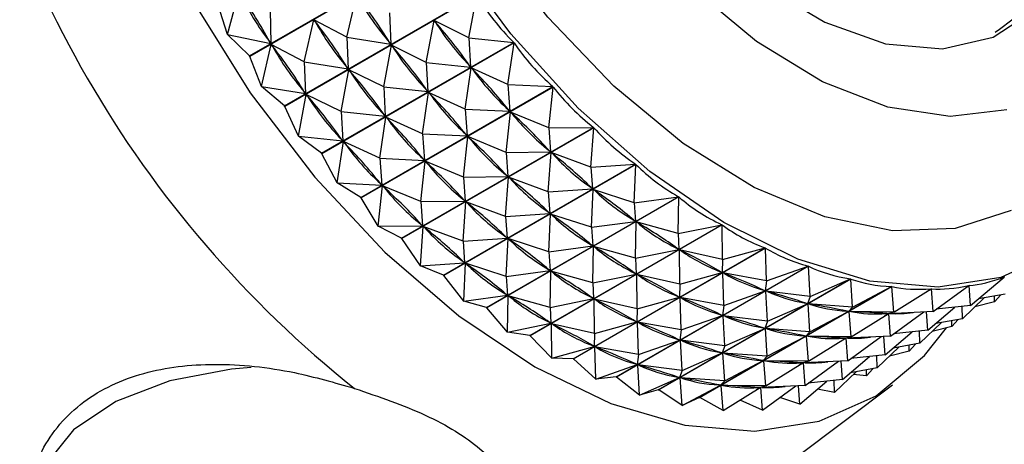
# Model space of a CAD drawing. Units: millimetres. Extents: x 5 to 995, y 5 to 995.
# Drawn here: x 222 to 227, y 294 to 297 of the extents above; entities that cross this region are included whole.
import ezdxf

# ---------------------------------------------------------------- set-up
doc = ezdxf.new("R2010")
doc.units = ezdxf.units.MM

msp = doc.modelspace()

# ---------------------------------------------------------------- linework, layer by layer
at = {"color": 7, "linetype": 'Continuous', "lineweight": 25}
for p, q in [((223.5774, 296.4609), (224.5528, 297.024)), ((224.5543, 297.0218), (223.5789, 296.4587)), ((223.465, 296.5704), (223.5242, 296.7849)), ((223.7542, 296.207), (224.7296, 296.7701)), ((224.7312, 296.7679), (223.7558, 296.2048)), ((224.0717, 296.5556), (224.1208, 296.7699)), ((224.6914, 296.5534), (224.7312, 296.7679)), ((223.465, 296.5704), (223.4155, 296.7237)), ((223.6816, 296.6954), (223.6847, 296.5244)), ((223.8552, 296.4306), (223.9042, 296.6448)), ((224.0717, 296.5556), (223.9042, 296.6448)), ((223.9106, 296.6357), (223.9042, 296.6448)), ((224.2883, 296.6806), (224.2946, 296.5204)), ((224.4748, 296.4284), (224.5143, 296.6411)), ((224.6914, 296.5534), (224.5143, 296.6411)), ((224.5211, 296.6324), (224.5143, 296.6411)), ((223.465, 296.5704), (223.6847, 296.5244)), ((223.5774, 296.4609), (223.465, 296.5704)), ((224.0717, 296.5556), (224.078, 296.3953)), ((224.0717, 296.5556), (224.2946, 296.5204)), ((224.6914, 296.5534), (224.9183, 296.5297)), ((224.6914, 296.5534), (224.6998, 296.4049)), ((223.6386, 296.3055), (223.6877, 296.5198)), ((223.6847, 296.5244), (223.6788, 296.5339)), ((223.8552, 296.4306), (223.6877, 296.5198)), ((223.694, 296.5107), (223.6877, 296.5198)), ((223.9429, 295.9666), (224.9183, 296.5297)), ((224.92, 296.5277), (223.9445, 295.9646)), ((224.2583, 296.3034), (224.2978, 296.516)), ((224.2946, 296.5204), (224.2882, 296.5295)), ((224.4748, 296.4284), (224.2978, 296.516)), ((224.3045, 296.5074), (224.2978, 296.516)), ((224.8891, 296.3162), (224.92, 296.5277)), ((223.6386, 296.3055), (223.5789, 296.4587)), ((223.8552, 296.4306), (223.8615, 296.2703)), ((223.8552, 296.4306), (224.078, 296.3953)), ((224.078, 296.3953), (224.0717, 296.4045)), ((224.4748, 296.4284), (224.4832, 296.2799)), ((224.4748, 296.4284), (224.6998, 296.4049)), ((224.6726, 296.1912), (224.7031, 296.4008)), ((224.6998, 296.4049), (224.693, 296.4135)), ((224.8891, 296.3162), (224.7031, 296.4008)), ((224.7103, 296.3928), (224.7031, 296.4008)), ((224.0417, 296.1784), (224.0812, 296.391)), ((224.2583, 296.3034), (224.0812, 296.391)), ((224.088, 296.3824), (224.0812, 296.391)), ((223.6386, 296.3055), (223.8615, 296.2703)), ((223.7542, 296.207), (223.6386, 296.3055)), ((224.1416, 295.742), (225.1171, 296.3051)), ((225.1188, 296.3033), (224.1434, 295.7402)), ((224.2583, 296.3034), (224.2667, 296.1549)), ((224.2583, 296.3034), (224.4832, 296.2799)), ((224.8891, 296.3162), (225.1171, 296.3051)), ((224.8891, 296.3162), (224.8985, 296.1802)), ((225.0962, 296.0962), (225.1188, 296.3033)), ((223.8252, 296.0534), (223.8647, 296.266)), ((223.8615, 296.2703), (223.8551, 296.2794)), ((224.0417, 296.1784), (223.8647, 296.266)), ((223.8714, 296.2574), (223.8647, 296.266)), ((224.456, 296.0662), (224.4866, 296.2758)), ((224.4832, 296.2799), (224.4764, 296.2885)), ((224.6726, 296.1912), (224.4866, 296.2758)), ((224.4937, 296.2678), (224.4866, 296.2758)), ((223.8252, 296.0534), (223.7558, 296.2048)), ((224.0417, 296.1784), (224.0501, 296.0298)), ((224.0417, 296.1784), (224.2667, 296.1549)), ((224.2394, 295.9412), (224.27, 296.1508)), ((224.2667, 296.1549), (224.2599, 296.1635)), ((224.456, 296.0662), (224.27, 296.1508)), ((224.2772, 296.1427), (224.27, 296.1508)), ((224.6726, 296.1912), (224.682, 296.0552)), ((224.6726, 296.1912), (224.8985, 296.1802)), ((224.8797, 295.9712), (224.9021, 296.1764)), ((224.8985, 296.1802), (224.8914, 296.1883)), ((225.0962, 296.0962), (224.9021, 296.1764)), ((224.9095, 296.169), (224.9021, 296.1764)), ((224.3487, 295.5353), (225.3241, 296.0984)), ((225.3259, 296.0968), (224.3505, 295.5336)), ((225.0962, 296.0962), (225.3241, 296.0984)), ((225.0962, 296.0962), (225.1055, 295.9734)), ((225.3107, 295.8955), (225.3259, 296.0968)), ((223.8252, 296.0534), (224.0501, 296.0298)), ((223.9429, 295.9666), (223.8252, 296.0534)), ((224.456, 296.0662), (224.4654, 295.9302)), ((224.456, 296.0662), (224.682, 296.0552)), ((224.6631, 295.8462), (224.6855, 296.0514)), ((224.682, 296.0552), (224.6748, 296.0632)), ((224.8797, 295.9712), (224.6855, 296.0514)), ((224.6929, 296.044), (224.6855, 296.0514)), ((224.0229, 295.8162), (224.0535, 296.0258)), ((224.0501, 296.0298), (224.0433, 296.0385)), ((224.2394, 295.9412), (224.0535, 296.0258)), ((224.0606, 296.0177), (224.0535, 296.0258)), ((224.0229, 295.8162), (223.9445, 295.9646)), ((224.8797, 295.9712), (225.1055, 295.9734)), ((224.8797, 295.9712), (224.889, 295.8484)), ((225.0942, 295.7705), (225.1092, 295.97)), ((225.1055, 295.9734), (225.0981, 295.9808)), ((225.3107, 295.8955), (225.1092, 295.97)), ((225.1169, 295.9633), (225.1092, 295.97)), ((224.2394, 295.9412), (224.2489, 295.8052)), ((224.2394, 295.9412), (224.4654, 295.9302)), ((224.4466, 295.7212), (224.469, 295.9264)), ((224.4654, 295.9302), (224.4583, 295.9382)), ((224.6631, 295.8462), (224.469, 295.9264)), ((224.4764, 295.919), (224.469, 295.9264)), ((224.562, 295.3485), (225.5374, 295.9116)), ((225.5393, 295.9101), (224.5638, 295.347)), ((225.3107, 295.8955), (225.5374, 295.9116)), ((225.3107, 295.8955), (225.3189, 295.7865)), ((225.5307, 295.716), (225.5393, 295.9101)), ((224.6631, 295.8462), (224.889, 295.8484)), ((224.6631, 295.8462), (224.6724, 295.7234)), ((224.8776, 295.6455), (224.8927, 295.845)), ((224.889, 295.8484), (224.8816, 295.8558)), ((225.0942, 295.7705), (224.8927, 295.845)), ((224.9003, 295.8383), (224.8927, 295.845)), ((224.0229, 295.8162), (224.2489, 295.8052)), ((224.1416, 295.742), (224.0229, 295.8162)), ((224.23, 295.5962), (224.2524, 295.8014)), ((224.2489, 295.8052), (224.2417, 295.8132)), ((224.4466, 295.7212), (224.2524, 295.8014)), ((224.2598, 295.794), (224.2524, 295.8014)), ((224.7797, 295.1832), (225.7551, 295.7463)), ((225.757, 295.745), (224.7815, 295.1819)), ((225.0942, 295.7705), (225.3189, 295.7865)), ((225.0942, 295.7705), (225.1023, 295.6614)), ((225.3189, 295.7865), (225.3112, 295.7932)), ((225.3141, 295.5909), (225.3227, 295.7834)), ((225.5307, 295.716), (225.3227, 295.7834)), ((225.3305, 295.7775), (225.3227, 295.7834)), ((225.5307, 295.716), (225.7551, 295.7463)), ((225.754, 295.5592), (225.757, 295.745)), ((224.23, 295.5962), (224.1434, 295.7402)), ((224.4466, 295.7212), (224.6724, 295.7234)), ((224.4466, 295.7212), (224.4559, 295.5984)), ((224.6611, 295.5205), (224.6761, 295.72)), ((224.6724, 295.7234), (224.665, 295.7308)), ((224.8776, 295.6455), (224.6761, 295.72)), ((224.6838, 295.7133), (224.6761, 295.72)), ((225.5307, 295.716), (225.5366, 295.6211)), ((224.8776, 295.6455), (225.1023, 295.6614)), ((224.8776, 295.6455), (224.8858, 295.5364)), ((225.1023, 295.6614), (225.0947, 295.6681)), ((225.0976, 295.4659), (225.1061, 295.6584)), ((225.3141, 295.5909), (225.1061, 295.6584)), ((225.1139, 295.6524), (225.1061, 295.6584)), ((224.23, 295.5962), (224.4559, 295.5984)), ((224.3487, 295.5353), (224.23, 295.5962)), ((224.4445, 295.3955), (224.4596, 295.5949)), ((224.4559, 295.5984), (224.4485, 295.6058)), ((224.6611, 295.5205), (224.4596, 295.5949)), ((224.4672, 295.5882), (224.4596, 295.5949)), ((224.9996, 295.0411), (225.975, 295.6042)), ((225.9769, 295.6031), (225.0015, 295.04)), ((225.3141, 295.5909), (225.5366, 295.6211)), ((225.5366, 295.6211), (225.5288, 295.627)), ((225.5375, 295.4342), (225.5404, 295.6184)), ((225.754, 295.5592), (225.5404, 295.6184)), ((225.5483, 295.6133), (225.5404, 295.6184)), ((225.754, 295.5592), (225.975, 295.6042)), ((225.9786, 295.4267), (225.9769, 295.6031)), ((225.3141, 295.5909), (225.32, 295.4961)), ((225.754, 295.5592), (225.7566, 295.4788)), ((224.4445, 295.3955), (224.3505, 295.5336)), ((224.6611, 295.5205), (224.8858, 295.5364)), ((224.6611, 295.5205), (224.6692, 295.4114)), ((224.8858, 295.5364), (224.8781, 295.5431)), ((224.881, 295.3409), (224.8896, 295.5334)), ((225.0976, 295.4659), (224.8896, 295.5334)), ((224.8974, 295.5274), (224.8896, 295.5334)), ((225.0976, 295.4659), (225.32, 295.4961)), ((225.32, 295.4961), (225.3122, 295.502)), ((225.0976, 295.4659), (225.1035, 295.371)), ((225.2198, 294.9234), (226.1952, 295.4865)), ((226.1971, 295.4856), (225.2217, 294.9225)), ((225.3209, 295.3092), (225.3238, 295.4934)), ((225.5375, 295.4342), (225.3238, 295.4934)), ((225.3317, 295.4883), (225.3238, 295.4934)), ((225.5375, 295.4342), (225.7566, 295.4788)), ((225.7566, 295.4788), (225.7487, 295.4839)), ((225.9786, 295.4267), (225.7604, 295.4765)), ((225.7621, 295.3017), (225.7604, 295.4765)), ((225.7683, 295.4723), (225.7604, 295.4765)), ((225.9786, 295.4267), (226.1952, 295.4865)), ((226.2024, 295.3197), (226.1971, 295.4856)), ((224.4445, 295.3955), (224.6692, 295.4114)), ((224.562, 295.3485), (224.4445, 295.3955)), ((224.6692, 295.4114), (224.6616, 295.4181)), ((224.6645, 295.2159), (224.673, 295.4084)), ((224.881, 295.3409), (224.673, 295.4084)), ((224.6808, 295.4024), (224.673, 295.4084)), ((225.4382, 294.8313), (226.4136, 295.3944)), ((225.5375, 295.4342), (225.54, 295.3538)), ((225.9786, 295.4267), (225.9768, 295.361)), ((226.2024, 295.3197), (226.4136, 295.3944)), ((224.562, 295.3485), (224.5638, 295.347)), ((224.6645, 295.2159), (224.5638, 295.347)), ((224.881, 295.3409), (225.1035, 295.371)), ((225.1035, 295.371), (225.0957, 295.377)), ((225.1044, 295.1842), (225.1073, 295.3684)), ((225.3209, 295.3092), (225.1073, 295.3684)), ((225.1152, 295.3633), (225.1073, 295.3684)), ((225.3209, 295.3092), (225.54, 295.3538)), ((226.4155, 295.3937), (225.4401, 294.8306)), ((225.54, 295.3538), (225.5321, 295.3589)), ((225.7621, 295.3017), (225.5439, 295.3515)), ((225.5455, 295.1767), (225.5439, 295.3515)), ((225.5518, 295.3473), (225.5439, 295.3515)), ((225.7621, 295.3017), (225.9768, 295.361)), ((225.9768, 295.361), (225.9689, 295.3652)), ((226.2024, 295.3197), (225.9806, 295.3591)), ((225.9859, 295.1947), (225.9806, 295.3591)), ((225.9885, 295.3558), (225.9806, 295.3591)), ((226.4233, 295.2393), (226.4155, 295.3937)), ((224.881, 295.3409), (224.8869, 295.246)), ((225.3209, 295.3092), (225.3235, 295.2288)), ((225.6527, 294.7655), (226.6282, 295.3286)), ((226.63, 295.3282), (225.6545, 294.7651)), ((225.7621, 295.3017), (225.7603, 295.236)), ((226.2024, 295.3197), (226.1952, 295.2687)), ((226.4233, 295.2393), (226.6282, 295.3286)), ((226.6392, 295.1861), (226.63, 295.3282)), ((227.0482, 295.1632), (227.2289, 295.2947)), ((227.2305, 295.2949), (227.2244, 295.2915)), ((227.2374, 295.1938), (227.2305, 295.2949)), ((227.2374, 295.1938), (227.4086, 295.3382)), ((227.4101, 295.3387), (227.4072, 295.337)), ((224.6645, 295.2159), (224.8869, 295.246)), ((224.8869, 295.246), (224.8791, 295.252)), ((225.8614, 294.7268), (226.8368, 295.2899)), ((226.8386, 295.2897), (225.8632, 294.7266)), ((225.9859, 295.1947), (226.1952, 295.2687)), ((226.1952, 295.2687), (226.1874, 295.272)), ((226.4233, 295.2393), (226.199, 295.2673)), ((226.2068, 295.1143), (226.199, 295.2673)), ((226.2067, 295.265), (226.199, 295.2673)), ((226.6392, 295.1861), (226.8368, 295.2899)), ((226.8482, 295.1607), (226.8386, 295.2897)), ((226.8482, 295.1607), (227.0377, 295.2785)), ((227.0394, 295.2786), (227.0164, 295.2653)), ((227.0482, 295.1632), (227.0394, 295.2786)), ((227.4141, 295.252), (227.2778, 295.2278)), ((227.3599, 295.2124), (227.392, 295.2481)), ((224.7797, 295.1832), (224.6645, 295.2159)), ((224.8878, 295.0591), (224.8907, 295.2434)), ((225.1044, 295.1842), (224.8907, 295.2434)), ((224.8986, 295.2383), (224.8907, 295.2434)), ((225.1044, 295.1842), (225.3235, 295.2288)), ((225.3235, 295.2288), (225.3156, 295.2339)), ((225.5455, 295.1767), (225.3273, 295.2265)), ((225.329, 295.0517), (225.3273, 295.2265)), ((225.3352, 295.2223), (225.3273, 295.2265)), ((225.5455, 295.1767), (225.7603, 295.236)), ((225.7603, 295.236), (225.7523, 295.2402)), ((225.9859, 295.1947), (225.7641, 295.2341)), ((225.7693, 295.0697), (225.7641, 295.2341)), ((225.7719, 295.2308), (225.7641, 295.2341)), ((225.9859, 295.1947), (225.9787, 295.1437)), ((226.2068, 295.1143), (226.4098, 295.2028)), ((226.4098, 295.2028), (226.4021, 295.2052)), ((226.4233, 295.2393), (226.4098, 295.2028)), ((226.6392, 295.1861), (226.4135, 295.2019)), ((226.4227, 295.0611), (226.4135, 295.2019)), ((226.421, 295.2005), (226.4135, 295.2019)), ((227.1975, 295.127), (227.3065, 295.2329)), ((227.3599, 295.2124), (227.2598, 295.1875)), ((227.3599, 295.2124), (227.36, 295.2424)), ((224.7797, 295.1832), (224.7815, 295.1819)), ((224.8878, 295.0591), (224.7815, 295.1819)), ((225.1044, 295.1842), (225.1069, 295.1038)), ((225.5455, 295.1767), (225.5437, 295.111)), ((225.9787, 295.1437), (225.9708, 295.147)), ((226.4227, 295.0611), (226.6186, 295.164)), ((226.6186, 295.164), (226.6111, 295.1654)), ((226.6392, 295.1861), (226.6186, 295.164)), ((226.8482, 295.1607), (226.6221, 295.1635)), ((226.6316, 295.0357), (226.6221, 295.1635)), ((226.6293, 295.1631), (226.6221, 295.1635)), ((226.6316, 295.0357), (226.8195, 295.1525)), ((226.8225, 295.1534), (226.7998, 295.1403)), ((226.8195, 295.1525), (226.8123, 295.1529)), ((226.8482, 295.1607), (226.8195, 295.1525)), ((227.0482, 295.1632), (226.8229, 295.1525)), ((226.8316, 295.0382), (226.8229, 295.1525)), ((226.8316, 295.0382), (227.0004, 295.161)), ((227.0209, 295.0688), (227.0145, 295.1616)), ((227.0209, 295.0688), (227.1588, 295.1851)), ((227.2374, 295.1938), (227.0638, 295.1746)), ((227.1975, 295.127), (227.1947, 295.189)), ((224.8878, 295.0591), (225.1069, 295.1038)), ((225.1069, 295.1038), (225.099, 295.1089)), ((225.329, 295.0517), (225.1108, 295.1015)), ((225.1124, 294.9267), (225.1108, 295.1015)), ((225.1187, 295.0973), (225.1108, 295.1015)), ((225.329, 295.0517), (225.5437, 295.111)), ((225.5437, 295.111), (225.5358, 295.1152)), ((225.7693, 295.0697), (225.5475, 295.1091)), ((225.5528, 294.9447), (225.5475, 295.1091)), ((225.5554, 295.1058), (225.5475, 295.1091)), ((225.7693, 295.0697), (225.9787, 295.1437)), ((226.2068, 295.1143), (225.9825, 295.1423)), ((225.9902, 294.9893), (225.9825, 295.1423)), ((225.9902, 295.14), (225.9825, 295.1423)), ((226.2068, 295.1143), (226.1933, 295.0778)), ((226.981, 295.002), (227.09, 295.1079)), ((227.1975, 295.127), (227.0612, 295.1028)), ((227.1434, 295.0874), (227.1754, 295.1231)), ((227.1434, 295.0874), (227.1434, 295.1174)), ((224.9996, 295.0411), (224.8878, 295.0591)), ((225.329, 295.0517), (225.3272, 294.9859)), ((225.7693, 295.0697), (225.7621, 295.0187)), ((225.9902, 294.9893), (226.1933, 295.0778)), ((226.1933, 295.0778), (226.1856, 295.0802)), ((226.4227, 295.0611), (226.197, 295.0769)), ((226.2061, 294.9361), (226.197, 295.0769)), ((226.2044, 295.0755), (226.197, 295.0769)), ((226.4227, 295.0611), (226.402, 295.039)), ((226.8043, 294.9438), (226.9422, 295.0601)), ((227.0209, 295.0688), (226.8472, 295.0495)), ((226.981, 295.002), (226.9781, 295.064)), ((227.1434, 295.0874), (227.0432, 295.0625)), ((224.9996, 295.0411), (225.0015, 295.04)), ((225.1124, 294.9267), (225.0015, 295.04)), ((225.5528, 294.9447), (225.7621, 295.0187)), ((225.7621, 295.0187), (225.7543, 295.022)), ((225.9902, 294.9893), (225.7659, 295.0173)), ((225.7736, 294.8642), (225.7659, 295.0173)), ((225.7736, 295.0149), (225.7659, 295.0173)), ((226.2061, 294.9361), (226.402, 295.039)), ((226.402, 295.039), (226.3945, 295.0403)), ((226.6316, 295.0357), (226.4056, 295.0385)), ((226.4151, 294.9106), (226.4056, 295.0385)), ((226.4128, 295.0381), (226.4056, 295.0385)), ((226.4151, 294.9106), (226.6029, 295.0275)), ((226.6059, 295.0283), (226.5833, 295.0152)), ((226.6029, 295.0275), (226.5957, 295.0279)), ((226.6316, 295.0357), (226.6029, 295.0275)), ((226.8316, 295.0382), (226.6064, 295.0275)), ((226.6151, 294.9132), (226.6064, 295.0275)), ((226.6151, 294.9132), (226.7838, 295.036)), ((226.8043, 294.9438), (226.7979, 295.0366)), ((226.981, 295.002), (226.8447, 294.9778)), ((226.9268, 294.9624), (226.9589, 294.9981)), ((225.1124, 294.9267), (225.3272, 294.9859)), ((225.3272, 294.9859), (225.3192, 294.9902)), ((225.5528, 294.9447), (225.331, 294.9841)), ((225.3362, 294.8197), (225.331, 294.9841)), ((225.3388, 294.9808), (225.331, 294.9841)), ((225.5528, 294.9447), (225.5456, 294.8937)), ((225.7736, 294.8642), (225.9767, 294.9528)), ((225.9767, 294.9528), (225.969, 294.9552)), ((225.9902, 294.9893), (225.9767, 294.9528)), ((226.2061, 294.9361), (225.9804, 294.9519)), ((225.9896, 294.8111), (225.9804, 294.9519)), ((225.9879, 294.9505), (225.9804, 294.9519)), ((226.7644, 294.877), (226.8734, 294.9829)), ((226.9268, 294.9624), (226.8267, 294.9375)), ((226.9268, 294.9624), (226.9269, 294.9924)), ((225.2198, 294.9234), (225.1124, 294.9267)), ((225.2198, 294.9234), (225.2217, 294.9225)), ((225.3362, 294.8197), (225.2217, 294.9225)), ((225.5456, 294.8937), (225.5377, 294.897)), ((225.9896, 294.8111), (226.1855, 294.9139)), ((226.1855, 294.9139), (226.178, 294.9153)), ((226.2061, 294.9361), (226.1855, 294.9139)), ((226.4151, 294.9106), (226.189, 294.9135)), ((226.1985, 294.7856), (226.189, 294.9135)), ((226.1962, 294.9131), (226.189, 294.9135)), ((226.1985, 294.7856), (226.3864, 294.9025)), ((226.3894, 294.9033), (226.3667, 294.8902)), ((226.3864, 294.9025), (226.3792, 294.9029)), ((226.4151, 294.9106), (226.3864, 294.9025)), ((226.6151, 294.9132), (226.3898, 294.9025)), ((226.3985, 294.7882), (226.3898, 294.9025)), ((226.3985, 294.7882), (226.5673, 294.9109)), ((226.5878, 294.8187), (226.5814, 294.9116)), ((226.5878, 294.8187), (226.7256, 294.935)), ((226.8043, 294.9438), (226.6307, 294.9245)), ((226.7644, 294.877), (226.7616, 294.939)), ((225.3362, 294.8197), (225.5456, 294.8937)), ((225.7736, 294.8642), (225.5494, 294.8923)), ((225.5571, 294.7392), (225.5494, 294.8923)), ((225.5571, 294.8899), (225.5494, 294.8923)), ((225.7736, 294.8642), (225.7602, 294.8278)), ((226.5479, 294.752), (226.6569, 294.8579)), ((226.7644, 294.877), (226.6281, 294.8528)), ((226.7103, 294.8373), (226.7423, 294.8731)), ((226.7103, 294.8373), (226.7103, 294.8674)), ((225.4382, 294.8313), (225.3362, 294.8197)), ((225.4382, 294.8313), (225.4401, 294.8306)), ((225.5571, 294.7392), (225.4401, 294.8306)), ((225.5571, 294.7392), (225.7602, 294.8278)), ((225.7602, 294.8278), (225.7525, 294.8301)), ((225.9896, 294.8111), (225.7639, 294.8269)), ((225.773, 294.686), (225.7639, 294.8269)), ((225.7713, 294.8255), (225.7639, 294.8269)), ((225.9896, 294.8111), (225.9689, 294.7889)), ((226.3712, 294.6937), (226.5091, 294.81)), ((226.5878, 294.8187), (226.4141, 294.7995)), ((226.5479, 294.752), (226.545, 294.814)), ((226.7103, 294.8373), (226.6415, 294.8429)), ((225.6527, 294.7655), (225.5571, 294.7392)), ((225.6527, 294.7655), (225.6545, 294.7651)), ((225.773, 294.686), (225.6545, 294.7651)), ((225.773, 294.686), (225.9689, 294.7889)), ((225.9689, 294.7889), (225.9614, 294.7903)), ((226.1985, 294.7856), (225.9725, 294.7885)), ((225.982, 294.6606), (225.9725, 294.7885)), ((225.9797, 294.7881), (225.9725, 294.7885)), ((225.982, 294.6606), (226.1698, 294.7775)), ((226.1728, 294.7783), (226.1502, 294.7652)), ((226.1698, 294.7775), (226.1626, 294.7779)), ((226.1985, 294.7856), (226.1698, 294.7775)), ((226.3985, 294.7882), (226.1733, 294.7775)), ((226.182, 294.6632), (226.1733, 294.7775)), ((226.182, 294.6632), (226.3507, 294.7859)), ((226.3509, 294.4222), (226.8412, 294.7916)), ((226.3712, 294.6937), (226.3648, 294.7866)), ((226.5479, 294.752), (226.4616, 294.7699)), ((225.8614, 294.7268), (225.773, 294.686)), ((225.982, 294.6606), (225.8632, 294.7266)), ((226.182, 294.6632), (226.0676, 294.7139)), ((226.3712, 294.6937), (226.2697, 294.727))]:
    msp.add_line(p, q, dxfattribs=at)
at = {"color": 7, "linetype": 'Continuous', "lineweight": 25, "flags": 128}
for points in [[(227.6722, 295.465), (227.3917, 295.3367), (227.0737, 295.2874), (226.7268, 295.3183), (226.3604, 295.4286), (225.9847, 295.6155), (225.6098, 295.8736), (225.246, 296.1961), (224.9031, 296.574), (224.5906, 296.9972), (224.317, 297.454), (224.0897, 297.932), (223.9149, 298.4181), (223.7974, 298.8992), (223.7404, 299.362), (223.7454, 299.7939), (223.8124, 300.1833), (223.9395, 300.5193), (224.1231, 300.793), (224.3584, 300.9967)], [(223.8347, 300.7586), (223.7404, 300.7476), (223.4311, 300.6578), (223.1631, 300.4903), (222.9433, 300.2495), (222.7774, 299.9416), (222.6698, 299.5746), (222.6232, 299.158), (222.6387, 298.7025), (222.7161, 298.2201), (222.8533, 297.7231), (223.0468, 297.2245), (223.2915, 296.7372), (223.5811, 296.2737), (223.9081, 295.8462), (224.264, 295.4655), (224.6397, 295.1418), (225.0254, 294.8832)], [(227.4217, 296.1874), (227.1339, 296.1531), (226.8185, 296.2012), (226.4868, 296.3301), (226.1508, 296.5351), (225.8228, 296.8087), (225.5145, 297.1412), (225.237, 297.5203), (225.0005, 297.9326), (224.8134, 298.363), (224.6826, 298.796), (224.6126, 299.2159), (224.6062, 299.6077), (224.6635, 299.957), (224.7824, 300.2513), (224.9586, 300.48), (225.1859, 300.6348), (225.4558, 300.7101), (225.7588, 300.7031), (226.0838, 300.6142), (226.4192, 300.4465), (226.7527, 300.2061), (227.0723, 299.9017), (227.088, 299.8847)], [(224.9849, 298.5584), (225.1367, 298.1532), (225.3425, 297.7603), (225.5931, 297.3969), (225.8776, 297.0788), (226.1835, 296.8201), (226.4976, 296.6319), (226.8061, 296.5225), (227.0954, 296.4967), (227.353, 296.5557), (227.5676, 296.6967), (227.7298, 296.9137), (227.7995, 297.0786)], [(223.5789, 296.4587), (223.5787, 296.4589), (223.5785, 296.4592), (223.5783, 296.4595), (223.5781, 296.4598), (223.578, 296.4601), (223.5778, 296.4603), (223.5776, 296.4606), (223.5774, 296.4609)], [(223.7558, 296.2048), (223.7556, 296.2051), (223.7554, 296.2054), (223.7552, 296.2056), (223.755, 296.2059), (223.7548, 296.2062), (223.7546, 296.2064), (223.7544, 296.2067), (223.7542, 296.207)], [(223.9445, 295.9646), (223.9443, 295.9648), (223.9441, 295.9651), (223.9439, 295.9653), (223.9437, 295.9656), (223.9435, 295.9658), (223.9433, 295.9661), (223.9431, 295.9663), (223.9429, 295.9666)], [(224.1434, 295.7402), (224.1432, 295.7404), (224.1429, 295.7406), (224.1427, 295.7408), (224.1425, 295.7411), (224.1423, 295.7413), (224.1421, 295.7415), (224.1419, 295.7418), (224.1416, 295.742)], [(224.3505, 295.5336), (224.3502, 295.5339), (224.35, 295.5341), (224.3498, 295.5343), (224.3496, 295.5345), (224.3493, 295.5347), (224.3491, 295.5349), (224.3489, 295.5351), (224.3487, 295.5353)], [(225.0254, 294.8832), (225.411, 294.6965), (225.7867, 294.5865), (226.1426, 294.5562), (226.4697, 294.6062), (226.7593, 294.7353), (227.004, 294.9401), (227.1151, 295.0803)]]:
    msp.add_lwpolyline(points, dxfattribs=at)
at = {"color": 8, "linetype": 'Continuous', "lineweight": 25, "flags": 128}
for points in [[(227.4447, 295.6766), (227.1599, 295.5849), (226.8409, 295.5739), (226.4975, 295.6439), (226.1399, 295.7929), (225.7792, 296.0163), (225.4262, 296.3074), (225.0917, 296.6572), (224.7859, 297.0552), (224.518, 297.4892), (224.2961, 297.9461), (224.1271, 298.412), (224.0161, 298.8728), (223.9664, 299.3144), (223.9795, 299.7233), (224.0551, 300.0873), (224.1908, 300.3952), (224.3826, 300.6377), (224.6245, 300.8074), (224.9093, 300.8992), (225.2283, 300.9102), (225.5717, 300.8401), (225.9293, 300.6911), (226.0387, 300.631)], [(223.5856, 294.8789), (223.4852, 294.8709), (223.1724, 294.8121), (222.8986, 294.7067), (222.6843, 294.5626), (222.5452, 294.3904), (222.4918, 294.203)]]:
    msp.add_lwpolyline(points, dxfattribs=at)
at = {"color": 7, "linetype": 'Continuous', "lineweight": 25}
for centre, radius, start, end in [((227.5817, 299.1352), 5.575, 188.5188, 231.4812), ((225.9907, 298.2167), 5.575, 188.5188, 231.4812), ((228.3358, 294.2176), 1.625, 197.7114, 102.294), ((226.0586, 296.3398), 1.625, 263.0296, 263.0923)]:
    msp.add_arc(centre, radius, start, end, dxfattribs=at)
for centre, major_axis, ratio, start_param, end_param in [((219.8178, 294.6532), (3.9555, 1.6842), 0.745831, 0.06797, 0.156022), ((230.4495, 300.7907), (6.8586, 4.1286), 0.402505, 3.101737, 3.189789), ((220.2509, 294.9032), (4.3128, 0.9467), 0.697445, 0.236926, 0.324978), ((230.8826, 301.0407), (6.7036, 4.3669), 0.400074, 3.109988, 3.19804), ((231.3157, 301.2907), (6.538, 4.5939), 0.395266, 3.114717, 3.210549), ((220.0344, 294.7782), (4.3128, 0.9467), 0.697445, 0.236926, 0.324978), ((230.666, 300.9157), (6.7036, 4.3669), 0.400074, 3.109988, 3.19804), ((220.4675, 295.0282), (4.5708, 0.4832), 0.626137, 0.330323, 0.418375), ((231.0991, 301.1657), (6.538, 4.5939), 0.395266, 3.118607, 3.206659), ((219.8178, 294.6532), (4.3128, 0.9467), 0.697445, 0.236926, 0.324978), ((230.4495, 300.7907), (6.7036, 4.3669), 0.400074, 3.109988, 3.19804), ((220.2509, 294.9032), (4.5708, 0.4832), 0.626137, 0.330323, 0.418375), ((230.8826, 301.0407), (6.538, 4.5939), 0.395266, 3.118607, 3.206659), ((231.3157, 301.2907), (6.3637, 4.8074), 0.388121, 3.123926, 3.219759), ((220.0344, 294.7782), (4.5708, 0.4832), 0.626137, 0.330323, 0.418375), ((230.666, 300.9157), (6.538, 4.5939), 0.395266, 3.118607, 3.206659), ((220.4675, 295.0282), (4.7994, 0.209), 0.549327, 0.374964, 0.463016), ((231.0991, 301.1657), (6.3637, 4.8074), 0.388121, 3.127816, 3.215869), ((231.3157, 301.2907), (6.1825, 5.0056), 0.378695, 3.133919, 3.229751), ((219.8178, 294.6532), (4.5708, 0.4832), 0.626137, 0.330323, 0.418375), ((230.4495, 300.7907), (6.538, 4.5939), 0.395266, 3.118607, 3.206659), ((220.2509, 294.9032), (4.7994, 0.209), 0.549327, 0.374964, 0.463016), ((230.8826, 301.0407), (6.3637, 4.8074), 0.388121, 3.127816, 3.215869), ((220.4675, 295.0282), (5.0209, 0.0453), 0.47412, 0.392615, 0.480668), ((231.0991, 301.1657), (6.1825, 5.0056), 0.378695, 3.137809, 3.225861), ((220.0344, 294.7782), (4.7994, 0.209), 0.549327, 0.374964, 0.463016), ((230.666, 300.9157), (6.3637, 4.8074), 0.388121, 3.127816, 3.215869), ((231.3157, 301.2907), (5.996, 5.1868), 0.367058, 3.144852, 3.240684), ((219.8178, 294.6532), (4.7994, 0.209), 0.549327, 0.374964, 0.463016), ((230.4495, 300.7907), (6.3637, 4.8074), 0.388121, 3.127816, 3.215869), ((220.2509, 294.9032), (5.0209, 0.0453), 0.47412, 0.392615, 0.480668), ((230.8826, 301.0407), (6.1825, 5.0056), 0.378695, 3.137809, 3.225861), ((220.4675, 295.0282), (5.2392, -0.0513), 0.402938, 0.394964, 0.483016), ((231.0991, 301.1657), (5.996, 5.1868), 0.367058, 3.148742, 3.236794), ((220.0344, 294.7782), (5.0209, 0.0453), 0.47412, 0.392615, 0.480668), ((230.666, 300.9157), (6.1825, 5.0056), 0.378695, 3.137809, 3.225861), ((231.3157, 301.2907), (5.8059, 5.35), 0.353282, 3.156843, 3.252675), ((220.2509, 294.9032), (5.2392, -0.0513), 0.402938, 0.394964, 0.483016), ((230.8826, 301.0407), (5.996, 5.1868), 0.367058, 3.148742, 3.236794), ((219.8178, 294.6532), (5.0209, 0.0453), 0.47412, 0.392615, 0.480668), ((230.4495, 300.7907), (6.1825, 5.0056), 0.378695, 3.137809, 3.225861), ((220.4675, 295.0282), (5.4538, -0.1033), 0.336413, 0.388148, 0.4762), ((231.0991, 301.1657), (5.8059, 5.35), 0.353282, 3.160733, 3.248785), ((231.3157, 301.2907), (5.6136, 5.4942), 0.337442, 3.169969, 3.265801), ((220.0344, 294.7782), (5.2392, -0.0513), 0.402938, 0.394964, 0.483016), ((230.666, 300.9157), (5.996, 5.1868), 0.367058, 3.148742, 3.236794), ((220.2509, 294.9032), (5.4538, -0.1033), 0.336413, 0.388148, 0.4762), ((230.8826, 301.0407), (5.8059, 5.35), 0.353282, 3.160733, 3.248785), ((220.4675, 295.0282), (5.6636, -0.1231), 0.274507, 0.375572, 0.463624), ((231.0991, 301.1657), (5.6136, 5.4942), 0.337442, 3.173859, 3.261911), ((231.3157, 301.2907), (5.4203, 5.6188), 0.319607, 3.184268, 3.2801), ((219.8178, 294.6532), (5.2392, -0.0513), 0.402938, 0.394964, 0.483016), ((230.4495, 300.7907), (5.996, 5.1868), 0.367058, 3.148742, 3.236794), ((220.0344, 294.7782), (5.4538, -0.1033), 0.336413, 0.388148, 0.4762), ((230.666, 300.9157), (5.8059, 5.35), 0.353282, 3.160733, 3.248785), ((220.2509, 294.9032), (5.6636, -0.1231), 0.274507, 0.375572, 0.463624), ((230.8826, 301.0407), (5.6136, 5.4942), 0.337442, 3.173859, 3.261911), ((220.4675, 295.0282), (5.867, -0.118), 0.216932, 0.359244, 0.447296), ((231.0991, 301.1657), (5.4203, 5.6188), 0.319607, 3.188158, 3.27621), ((231.3157, 301.2907), (5.2271, 5.7237), 0.299839, 3.199746, 3.295578), ((219.8178, 294.6532), (5.4538, -0.1033), 0.336413, 0.388148, 0.4762), ((230.4495, 300.7907), (5.8059, 5.35), 0.353282, 3.160733, 3.248785), ((220.0344, 294.7782), (5.6636, -0.1231), 0.274507, 0.375572, 0.463624), ((230.666, 300.9157), (5.6136, 5.4942), 0.337442, 3.173859, 3.261911), ((220.2509, 294.9032), (5.867, -0.118), 0.216932, 0.359244, 0.447296), ((230.8826, 301.0407), (5.4203, 5.6188), 0.319607, 3.188158, 3.27621), ((220.4675, 295.0282), (6.0628, -0.0921), 0.163332, 0.340429, 0.428481), ((231.0991, 301.1657), (5.2271, 5.7237), 0.299839, 3.203636, 3.291688), ((231.3157, 301.2907), (5.035, 5.8086), 0.278186, 3.216374, 3.312206), ((231.3157, 301.2907), (4.8446, 5.8737), 0.254679, 3.234103, 3.329935), ((231.3157, 301.2907), (4.4715, 5.945), 0.202139, 3.272547, 3.368379), ((231.3157, 301.2907), (4.2898, 5.9519), 0.173071, 3.293067, 3.388899), ((220.4675, 295.0282), (6.2501, -0.0483), 0.113347, 0.319963, 0.408015), ((231.0991, 301.1657), (5.035, 5.8086), 0.278186, 3.220264, 3.308317), ((231.3157, 301.2907), (4.6566, 5.9191), 0.229332, 3.252857, 3.348689), ((219.8178, 294.6532), (5.6636, -0.1231), 0.274507, 0.375572, 0.463624), ((230.4495, 300.7907), (5.6136, 5.4942), 0.337442, 3.173859, 3.261911), ((220.0344, 294.7782), (5.867, -0.118), 0.216932, 0.359244, 0.447296), ((230.666, 300.9157), (5.4203, 5.6188), 0.319607, 3.188158, 3.27621), ((220.2509, 294.9032), (6.0628, -0.0921), 0.163332, 0.340429, 0.428481), ((230.8826, 301.0407), (5.2271, 5.7237), 0.299839, 3.203636, 3.291688), ((220.4675, 295.0282), (6.4279, 0.0117), 0.066643, 0.298431, 0.386483), ((231.0991, 301.1657), (4.8446, 5.8737), 0.254679, 3.237993, 3.326045), ((220.4675, 295.0282), (6.5954, 0.0868), 0.022923, 0.276261, 0.364313), ((231.0991, 301.1657), (4.6566, 5.9191), 0.229332, 3.256747, 3.344799), ((231.0991, 301.1657), (4.4715, 5.945), 0.202139, 3.276437, 3.337413), ((219.8178, 294.6532), (5.867, -0.118), 0.216932, 0.359244, 0.447296), ((230.4495, 300.7907), (5.4203, 5.6188), 0.319607, 3.188158, 3.27621), ((220.0344, 294.7782), (6.0628, -0.0921), 0.163332, 0.340429, 0.428481), ((230.666, 300.9157), (5.2271, 5.7237), 0.299839, 3.203636, 3.291688), ((220.2509, 294.9032), (6.2501, -0.0483), 0.113347, 0.319963, 0.408015), ((230.8826, 301.0407), (5.035, 5.8086), 0.278186, 3.220264, 3.308317), ((220.2509, 294.9032), (6.4279, 0.0117), 0.066643, 0.298431, 0.386483), ((230.8826, 301.0407), (4.8446, 5.8737), 0.254679, 3.237993, 3.326045), ((220.0344, 294.7782), (6.2501, -0.0483), 0.113347, 0.319963, 0.408015), ((230.666, 300.9157), (5.035, 5.8086), 0.278186, 3.220264, 3.308317), ((220.2509, 294.9032), (6.5954, 0.0868), 0.022923, 0.276261, 0.364313), ((230.8826, 301.0407), (4.6566, 5.9191), 0.229332, 3.256747, 3.344799), ((230.8826, 301.0407), (4.4715, 5.945), 0.202139, 3.276437, 3.337413), ((219.8178, 294.6532), (6.0628, -0.0921), 0.163332, 0.340429, 0.428481), ((230.4495, 300.7907), (5.2271, 5.7237), 0.299839, 3.203636, 3.291688), ((220.0344, 294.7782), (6.4279, 0.0117), 0.066643, 0.298431, 0.386483), ((230.666, 300.9157), (4.8446, 5.8737), 0.254679, 3.237993, 3.326045), ((220.0344, 294.7782), (6.5954, 0.0868), 0.022923, 0.276261, 0.364313), ((230.666, 300.9157), (4.6566, 5.9191), 0.229332, 3.256747, 3.344799), ((230.666, 300.9157), (4.4715, 5.945), 0.202139, 3.276437, 3.337413), ((219.8178, 294.6532), (6.2501, -0.0483), 0.113347, 0.319963, 0.408015), ((230.4495, 300.7907), (5.035, 5.8086), 0.278186, 3.220264, 3.308317), ((219.8178, 294.6532), (6.4279, 0.0117), 0.066643, 0.298431, 0.386483), ((230.4495, 300.7907), (4.8446, 5.8737), 0.254679, 3.237993, 3.326045), ((219.8178, 294.6532), (6.5954, 0.0868), 0.022923, 0.276261, 0.364313), ((230.4495, 300.7907), (4.6566, 5.9191), 0.229332, 3.256747, 3.344799), ((230.4495, 300.7907), (4.4715, 5.945), 0.202139, 3.276437, 3.337413)]:
    msp.add_ellipse(centre, major_axis=major_axis, ratio=ratio, start_param=start_param, end_param=end_param, dxfattribs=at)
for points, knots in [([(227.3633, 296.5811), (227.4197, 296.6233), (227.5652, 296.732), (227.7418, 296.966), (227.8926, 297.2575), (227.9833, 297.5757), (228.0175, 297.9149), (227.9926, 298.2744), (227.9054, 298.6478), (227.755, 299.022), (227.5443, 299.3808), (227.2764, 299.7099), (226.9686, 299.9801), (226.6376, 300.1791), (226.3034, 300.3036), (225.9631, 300.3604), (225.628, 300.3424), (225.3717, 300.2897), (225.2437, 300.2198), (225.2129, 300.2029)], [0, 0, 0, 0, 0.036697, 0.094573, 0.151394, 0.208608, 0.267719, 0.330056, 0.395993, 0.464239, 0.533565, 0.60465, 0.678612, 0.743905, 0.805985, 0.865647, 0.923966, 0.981673, 1, 1, 1, 1]), ([(222.5188, 293.8548), (222.4855, 293.9544), (222.4191, 294.1534), (222.5023, 294.4664), (222.712, 294.7165), (223.0274, 294.8657), (223.4015, 294.9094), (223.776, 294.8697), (224.0088, 294.8025), (224.1098, 294.7733)], [0, 0, 0, 0, 0.152811, 0.305552, 0.458106, 0.601643, 0.741339, 0.887817, 1, 1, 1, 1]), ([(224.1098, 294.7733), (224.2345, 294.7307), (224.4842, 294.6454), (224.746, 294.4835), (224.8403, 294.3747), (224.8803, 294.3285)], [0, 0, 0, 0, 0.365023, 0.730378, 1, 1, 1, 1])]:
    msp.add_open_spline(points, degree=3, knots=knots, dxfattribs=at)

doc.saveas('drawing.dxf')
